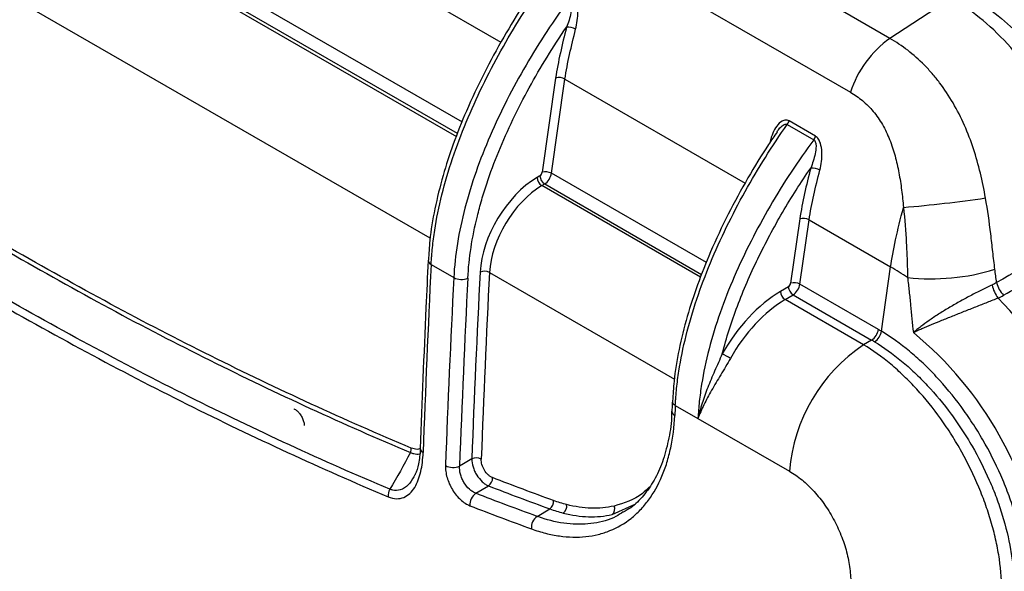
# Model space of a CAD drawing. Units: millimetres. Extents: x 0 to 2468, y 0 to 980.
# Drawn here: x 244 to 319, y 722 to 764 of the extents above; entities that cross this region are included whole.
import ezdxf

# ---------------------------------------------------------------- set-up
doc = ezdxf.new("R2010")
doc.units = ezdxf.units.MM
doc.header["$LTSCALE"] = 3.5
doc.layers.add('TK1', color=7, linetype='Continuous', lineweight=25)

msp = doc.modelspace()

# ---------------------------------------------------------------- linework, layer by layer
at = {"layer": 'TK1'}
for p, q in [((217.222, 791.506), (277.986, 756.428)), ((216.492, 790.57), (277.549, 755.323)), ((277.63, 755.528), (216.707, 790.698)), ((275.563, 747.589), (212.525, 783.98)), ((310.395, 762.752), (287.543, 775.945)), ((284.305, 771.997), (307.401, 758.664)), ((274.782, 766.012), (280.928, 762.464)), ((315.026, 765.8), (310.395, 762.752)), ((285.068, 759.744), (284.047, 752.6)), ((284.753, 752.521), (285.775, 759.666)), ((285.775, 759.666), (299.427, 751.784)), ((304.756, 755.333), (302.749, 756.492)), ((302.618, 756.225), (304.626, 755.066)), ((283.873, 752.332), (283.658, 752.203)), ((296.485, 745.748), (284.753, 752.521)), ((284.023, 751.585), (284.238, 751.713)), ((296.048, 744.643), (284.023, 751.585)), ((284.238, 751.713), (296.129, 744.849)), ((303.567, 749.065), (302.87, 744.189)), ((303.577, 744.11), (304.274, 748.986)), ((304.274, 748.986), (310.442, 745.425)), ((275.413, 745.927), (275.412, 745.911)), ((275.635, 745.601), (277.35, 744.611)), ((309.757, 740.54), (310.442, 745.425)), ((280.056, 744.995), (294.062, 736.91)), ((302.697, 743.921), (302.093, 743.561)), ((309.521, 740.679), (303.577, 744.11)), ((302.459, 742.943), (303.062, 743.303)), ((303.062, 743.303), (309.009, 739.87)), ((308.396, 739.516), (302.459, 742.943)), ((309.009, 739.87), (308.396, 739.516)), ((293.913, 735.248), (293.911, 735.232)), ((294.135, 734.921), (295.849, 733.932)), ((293.874, 734.472), (293.874, 734.463)), ((295.849, 733.932), (302.773, 729.935)), ((279.016, 728.251), (279.985, 728.813)), ((289.344, 726.639), (291.155, 727.445)), ((283.668, 726.5), (284.617, 727.071))]:
    msp.add_line(p, q, dxfattribs=at)
at = {"layer": 'TK1', "flags": 128}
msp.add_lwpolyline([(278.72, 730.861), (278.081, 730.49), (277.789, 730.32)], dxfattribs=at)
at = {"layer": 'TK1'}
for centre, radius, start, end in [((285.999, 762.422), 1.18, 60.34017, 95.28163), ((315.063, 756.192), 8.051, 125.43337, 162.11999), ((285.326, 758.845), 0.936, 61.31469, 105.96439), ((301.929, 756.729), 0.853, 323.81467, 343.84039), ((303.937, 755.57), 0.853, 323.81467, 343.84039), ((304.499, 751.743), 1.18, 60.34044, 95.28136), ((284.474, 752.269), 0.819, 184.57636, 236.59338), ((284.689, 752.397), 0.819, 184.57652, 236.59322), ((284.304, 751.7), 0.936, 61.31469, 105.96439), ((301.071, 866.899), 117.425, 275.05722, 278.10992), ((303.825, 748.165), 0.936, 61.31488, 105.9638), ((275.776, 745.937), 0.364, 184.03455, 247.35), ((299.873, 727.149), 21.112, 55.83246, 59.95907), ((313.537, 760.911), 16.394, 263.67074, 287.05828), ((277.928, 745.707), 1.24, 242.17817, 293.20522), ((279.671, 744.264), 0.827, 62.17779, 113.20529), ((303.513, 743.987), 0.819, 184.57671, 236.59291), ((303.128, 743.289), 0.936, 61.31488, 105.9638), ((320.646, 744.59), 2.572, 192.16301, 216.61976), ((320.753, 744.871), 2.371, 195.63236, 222.47306), ((302.91, 743.626), 0.819, 184.57673, 236.59302), ((293.574, 718.575), 34.995, 10.85016, 44.3895), ((308.335, 740.863), 1.201, 304.18529, 351.19064), ((308.553, 740.752), 1.222, 303.84957, 349.9922), ((294.718, 719.204), 27.485, 8.07074, 50.58799), ((315.589, 728.853), 12.862, 124.00501, 175.17683), ((292.741, 729.155), 10.863, 59.17058, 62.88591), ((294.275, 735.258), 0.364, 184.03431, 247.34986), ((294.238, 734.488), 0.365, 184.0486, 247.33124), ((273.425, 731.644), 0.708, 335.13688, 2.99386), ((275.172, 731.678), 0.368, 184.27821, 247.0355), ((277.288, 731.433), 1.22, 242.31107, 294.21817), ((279.054, 730.119), 0.814, 62.30954, 114.21431), ((279.586, 729.386), 0.698, 304.89287, 4.56034), ((273.454, 728.039), 1.081, 151.48219, 182.87159), ((279.615, 727.392), 1.047, 124.88014, 184.60395), ((284.221, 727.634), 0.689, 305.09367, 5.57682), ((285.263, 727.279), 0.65, 305.90028, 10.07804), ((289.02, 727.054), 0.526, 308.00485, 25.91203), ((284.261, 725.655), 1.033, 125.08121, 185.62459)]:
    msp.add_arc(centre, radius, start, end, dxfattribs=at)
for centre, major_axis, ratio, start_param, end_param in [((283.814, 747.212), (3.194, 5.341), 0.587369, 0.82926, 2.305513), ((283.867, 752.535), (0.13, 0.218), 0.587369, 3.970853, 5.33221), ((284.219, 752.324), (0.384, 0.658), 0.580731, 3.964759, 5.326116), ((284.167, 747.001), (2.94, 4.901), 0.588247, 0.830094, 2.306347), ((982, 1118.287), (496.093, 889.595), 0.567226, 2.288055, 2.304789), ((1008.793, 1102.82), (522.745, 874.202), 0.587361, 2.305506, 2.322251), ((1009.322, 1102.503), (522.364, 873.542), 0.587369, 2.305513, 2.322258), ((1009.338, 1102.512), (521.713, 872.452), 0.587369, 2.305513, 2.322179), ((1009.691, 1102.301), (521.459, 872.012), 0.587374, 2.305518, 2.322183), ((302.69, 744.125), (0.13, 0.218), 0.587369, 3.970853, 5.33221), ((303.043, 743.914), (0.384, 0.658), 0.580731, 3.964759, 5.326116), ((302.314, 736.533), (4.498, 7.521), 0.587369, 0.82926, 1.617006), ((302.666, 736.322), (4.244, 7.081), 0.587977, 0.829837, 1.617583), ((307.428, 726.413), (-5.241, 15.294), 0.670297, 5.606935, 5.627777), ((306.898, 726.214), (-4.813, 14.646), 0.675877, 5.616763, 5.637605), ((1000.5, 1107.607), (496.093, 889.595), 0.567226, 2.288055, 2.288955)]:
    msp.add_ellipse(centre, major_axis=major_axis, ratio=ratio, start_param=start_param, end_param=end_param, dxfattribs=at)
for points, knots in [([(275.635, 745.601), (275.641, 745.706), (275.647, 745.814), (275.66, 746.027), (275.683, 746.349), (275.712, 746.672), (275.779, 747.322), (275.836, 747.759), (276.041, 749.082), (276.224, 749.978), (276.679, 751.8), (276.953, 752.73), (277.572, 754.572), (277.918, 755.489), (278.674, 757.316), (279.085, 758.227), (279.966, 760.039), (280.435, 760.936), (281.413, 762.696), (281.924, 763.56), (282.987, 765.258), (283.54, 766.091), (284.119, 766.905)], [0, 0, 0, 0, 0.015625, 0.015625, 0.03125, 0.0625, 0.0625, 0.125, 0.125, 0.25, 0.25, 0.375, 0.375, 0.5, 0.5, 0.625, 0.625, 0.75, 0.75, 0.875, 0.875, 1, 1, 1, 1]), ([(283.347, 766.327), (283.126, 766.012), (282.343, 764.893), (281.089, 762.812), (279.61, 760.095), (278.333, 757.374), (277.303, 754.779), (276.491, 752.294), (275.893, 749.845), (275.529, 747.686), (275.458, 746.425), (275.43, 745.925)], [0, 0, 0, 0, 0.050655, 0.179872, 0.316114, 0.453658, 0.572684, 0.685852, 0.806147, 0.923286, 1, 1, 1, 1]), ([(286.126, 765.746), (285.527, 764.942), (284.954, 764.118), (283.854, 762.443), (283.327, 761.591), (282.318, 759.858), (281.837, 758.976), (280.925, 757.182), (280.498, 756.277), (279.715, 754.464), (279.357, 753.553), (278.716, 751.721), (278.432, 750.796), (277.96, 748.982), (277.77, 748.088), (277.487, 746.328), (277.393, 745.46), (277.35, 744.611)], [0, 0, 0, 0, 0.125, 0.125, 0.25, 0.25, 0.375, 0.375, 0.5, 0.5, 0.625, 0.625, 0.75, 0.75, 0.875, 0.875, 1, 1, 1, 1]), ([(286.126, 765.746), (286.196, 765.707), (286.24, 765.623), (286.288, 765.446), (286.296, 765.349), (286.296, 765.064), (286.267, 764.871), (286.19, 764.496), (286.14, 764.311), (286.025, 763.949), (285.961, 763.772), (285.891, 763.597)], [0, 0, 0, 0, 0.125, 0.125, 0.25, 0.25, 0.5, 0.5, 0.75, 0.75, 1, 1, 1, 1]), ([(286.583, 763.448), (286.638, 763.661), (286.681, 763.88), (286.736, 764.331), (286.749, 764.565), (286.729, 765.03), (286.697, 765.269), (286.587, 765.6), (286.539, 765.706), (286.416, 765.888), (286.342, 765.963), (286.257, 766.012)], [0, 0, 0, 0, 0.25, 0.25, 0.5, 0.5, 0.75, 0.75, 0.875, 0.875, 1, 1, 1, 1]), ([(325.929, 748.5), (325.585, 749.913), (325.175, 751.354), (324.03, 754.632), (323.232, 756.495), (321.696, 759.179), (321.117, 760.064), (319.885, 761.69), (319.223, 762.447), (317.813, 763.827), (317.095, 764.417), (315.924, 765.256), (315.467, 765.539), (315.026, 765.799)], [0.00004164, 0.00004164, 0.00004164, 0.00004164, 0.00463742, 0.00463742, 0.01036599, 0.01036599, 0.01323028, 0.01323028, 0.01609457, 0.01609457, 0.01895886, 0.01895886, 0.02073973, 0.02073973, 0.02073973, 0.02073973]), ([(316.488, 765.918), (317.119, 765.516), (318.38, 764.713), (320.104, 763.158), (321.58, 761.423), (322.915, 759.485), (324.133, 757.243), (325.021, 755.166), (325.889, 752.805), (326.285, 751.282), (326.569, 750.188)], [0, 0, 0, 0, 0.132688, 0.264983, 0.372886, 0.480853, 0.615541, 0.750501, 0.820767, 1, 1, 1, 1]), ([(278.417, 744.568), (278.495, 746.091), (278.739, 747.662), (279.236, 749.683), (279.345, 750.089), (279.583, 750.909), (279.711, 751.321), (280.118, 752.552), (280.422, 753.369), (281.086, 754.996), (281.447, 755.806), (282.222, 757.42), (282.636, 758.223), (283.5, 759.799), (283.952, 760.575), (284.893, 762.104), (285.382, 762.857), (285.891, 763.597)], [0, 0, 0, 0, 0.25, 0.25, 0.3125, 0.3125, 0.375, 0.375, 0.5, 0.5, 0.625, 0.625, 0.75, 0.75, 0.875, 0.875, 1, 1, 1, 1]), ([(285.891, 763.597), (285.722, 762.948), (285.565, 762.3), (285.284, 761.014), (285.158, 760.375), (285.068, 759.744)], [0, 0, 0, 0, 0.5, 0.5, 1, 1, 1, 1]), ([(285.775, 759.666), (285.863, 760.283), (285.987, 760.912), (286.264, 762.175), (286.418, 762.81), (286.583, 763.448)], [0, 0, 0, 0, 0.5, 0.5, 1, 1, 1, 1]), ([(317.637, 750.648), (317.412, 751.919), (317.121, 753.166), (316.523, 754.979), (316.297, 755.574), (315.782, 756.742), (315.491, 757.316), (314.863, 758.394), (314.524, 758.903), (313.98, 759.622), (313.792, 759.855), (313.405, 760.304), (313.205, 760.521), (312.596, 761.14), (312.175, 761.512), (311.306, 762.185), (310.855, 762.487), (310.395, 762.752)], [0, 0, 0, 0, 0.25, 0.25, 0.375, 0.375, 0.5, 0.5, 0.625, 0.625, 0.6875, 0.6875, 0.75, 0.75, 0.875, 0.875, 1, 1, 1, 1]), ([(307.401, 758.664), (307.717, 758.481), (308.024, 758.271), (308.603, 757.791), (308.876, 757.521), (309.259, 757.064), (309.382, 756.902), (309.613, 756.568), (309.723, 756.395), (310.031, 755.858), (310.212, 755.477), (310.45, 754.875), (310.524, 754.669), (310.66, 754.255), (310.722, 754.046), (310.894, 753.416), (310.99, 752.99), (311.154, 752.129), (311.222, 751.693), (311.336, 750.816), (311.383, 750.373), (311.422, 749.931)], [0, 0, 0, 0, 0.125, 0.125, 0.25, 0.25, 0.3125, 0.3125, 0.375, 0.375, 0.5, 0.5, 0.5625, 0.5625, 0.625, 0.625, 0.75, 0.75, 0.875, 0.875, 1, 1, 1, 1]), ([(302.749, 756.492), (302.664, 756.54), (302.574, 756.56), (302.396, 756.55), (302.311, 756.521), (302.071, 756.392), (301.935, 756.251), (301.699, 755.928), (301.601, 755.745), (301.436, 755.361), (301.369, 755.157), (301.316, 754.943)], [0, 0, 0, 0, 0.125, 0.125, 0.25, 0.25, 0.5, 0.5, 0.75, 0.75, 1, 1, 1, 1]), ([(301.846, 755.648), (301.625, 755.333), (300.843, 754.213), (299.588, 752.133), (298.109, 749.416), (296.833, 746.695), (295.803, 744.099), (294.99, 741.614), (294.393, 739.166), (294.028, 737.007), (293.957, 735.745), (293.929, 735.246)], [0, 0, 0, 0, 0.050655, 0.179872, 0.316114, 0.453658, 0.572684, 0.685852, 0.806147, 0.923286, 1, 1, 1, 1]), ([(294.135, 734.921), (294.14, 735.026), (294.146, 735.134), (294.159, 735.348), (294.182, 735.669), (294.211, 735.993), (294.279, 736.643), (294.336, 737.08), (294.541, 738.402), (294.724, 739.299), (295.179, 741.121), (295.453, 742.05), (296.072, 743.892), (296.417, 744.809), (297.173, 746.636), (297.584, 747.547), (298.465, 749.359), (298.934, 750.257), (299.912, 752.017), (300.423, 752.881), (301.487, 754.578), (302.039, 755.411), (302.618, 756.225)], [0, 0, 0, 0, 0.015625, 0.015625, 0.03125, 0.0625, 0.0625, 0.125, 0.125, 0.25, 0.25, 0.375, 0.375, 0.5, 0.5, 0.625, 0.625, 0.75, 0.75, 0.875, 0.875, 1, 1, 1, 1]), ([(301.834, 755.655), (301.836, 755.659), (301.894, 755.775), (302.054, 755.955), (302.259, 756.163), (302.436, 756.25), (302.535, 756.255), (302.587, 756.242), (302.608, 756.231), (302.618, 756.225)], [0, 0, 0, 0, 0.011705, 0.343428, 0.653015, 0.828627, 0.925375, 0.963698, 1, 1, 1, 1]), ([(304.626, 755.066), (304.027, 754.264), (303.452, 753.437), (302.348, 751.755), (301.82, 750.901), (300.81, 749.165), (300.329, 748.283), (299.418, 746.49), (298.992, 745.586), (298.21, 743.774), (297.853, 742.864), (297.213, 741.035), (296.929, 740.111), (296.458, 738.298), (296.269, 737.405), (296.057, 736.086), (295.998, 735.65), (295.905, 734.785), (295.871, 734.355), (295.849, 733.932)], [0, 0, 0, 0, 0.125, 0.125, 0.25, 0.25, 0.375, 0.375, 0.5, 0.5, 0.625, 0.625, 0.75, 0.75, 0.875, 0.875, 0.9375, 0.9375, 1, 1, 1, 1]), ([(304.626, 755.066), (304.695, 755.027), (304.74, 754.943), (304.788, 754.766), (304.795, 754.67), (304.795, 754.384), (304.767, 754.192), (304.69, 753.817), (304.639, 753.632), (304.525, 753.27), (304.46, 753.092), (304.39, 752.918)], [0, 0, 0, 0, 0.125, 0.125, 0.25, 0.25, 0.5, 0.5, 0.75, 0.75, 1, 1, 1, 1]), ([(305.083, 752.768), (305.138, 752.981), (305.18, 753.2), (305.235, 753.652), (305.248, 753.885), (305.228, 754.351), (305.196, 754.59), (305.086, 754.92), (305.038, 755.026), (304.915, 755.209), (304.841, 755.284), (304.756, 755.333)], [0, 0, 0, 0, 0.25, 0.25, 0.5, 0.5, 0.75, 0.75, 0.875, 0.875, 1, 1, 1, 1]), ([(297.693, 738.824), (297.846, 739.426), (298.02, 740.033), (298.405, 741.245), (298.615, 741.85), (299.294, 743.656), (299.811, 744.853), (300.674, 746.638), (300.976, 747.231), (301.601, 748.402), (301.925, 748.981), (302.927, 750.7), (303.637, 751.822), (304.39, 752.918)], [0, 0, 0, 0, 0.125, 0.125, 0.25, 0.25, 0.5, 0.5, 0.625, 0.625, 0.75, 0.75, 1, 1, 1, 1]), ([(304.39, 752.918), (304.222, 752.268), (304.064, 751.621), (303.783, 750.335), (303.658, 749.696), (303.567, 749.065)], [0, 0, 0, 0, 0.5, 0.5, 1, 1, 1, 1]), ([(304.274, 748.986), (304.362, 749.603), (304.486, 750.233), (304.763, 751.496), (304.918, 752.131), (305.083, 752.768)], [0, 0, 0, 0, 0.5, 0.5, 1, 1, 1, 1]), ([(318.346, 745.239), (318.287, 745.681), (318.238, 746.127), (318.137, 747.023), (318.086, 747.474), (317.922, 748.829), (317.797, 749.737), (317.637, 750.648)], [0, 0, 0, 0, 0.25, 0.25, 0.5, 0.5, 1, 1, 1, 1]), ([(311.422, 749.931), (311.52, 749.026), (311.586, 748.129), (311.658, 746.798), (311.677, 746.357), (311.702, 745.7), (311.709, 745.482), (311.718, 745.157), (311.721, 745.048), (311.726, 744.832), (311.728, 744.723), (311.73, 744.618)], [0, 0, 0, 0, 0.5, 0.5, 0.75, 0.75, 0.875, 0.875, 0.9375, 0.9375, 1, 1, 1, 1]), ([(319.004, 743.27), (320.392, 744.07), (321.779, 744.87), (323.167, 745.669), (324.261, 746.3), (325.355, 746.93), (326.449, 747.56)], [0, 0, 0, 0, 0.00559773, 0.00559773, 0.00559773, 0.01001162, 0.01001162, 0.01001162, 0.01001162]), ([(274.133, 731.681), (271.607, 732.743), (269.077, 733.857), (264.015, 736.188), (261.483, 737.403), (256.419, 739.928), (253.886, 741.236), (248.82, 743.972), (246.286, 745.407), (243.752, 746.844)], [0, 0, 0, 0, 0.25, 0.25, 0.5, 0.5, 0.75, 0.75, 1, 1, 1, 1]), ([(243.66, 746.531), (246.197, 745.093), (248.733, 743.654), (253.803, 740.914), (256.339, 739.605), (261.407, 737.076), (263.941, 735.859), (269.008, 733.525), (271.54, 732.41), (274.068, 731.346)], [0, 0, 0, 0, 0.25, 0.25, 0.5, 0.5, 0.75, 0.75, 1, 1, 1, 1]), ([(275.412, 745.912), (275.354, 744.719), (275.123, 739.951), (274.942, 735.208), (274.805, 731.651)], [0, 0, 0, 0, 0.250001, 1, 1, 1, 1]), ([(311.73, 744.618), (311.774, 744.268), (311.814, 743.918), (311.886, 743.222), (311.919, 742.874), (312.023, 741.83), (312.095, 741.134), (312.168, 740.439)], [0, 0, 0, 0, 0.25, 0.25, 0.5, 0.5, 1, 1, 1, 1]), ([(272.504, 728.555), (269.974, 729.627), (267.439, 730.75), (262.366, 733.09), (259.829, 734.308), (254.755, 736.845), (252.217, 738.163), (247.139, 740.906), (244.599, 742.331), (242.06, 743.783)], [0, 0, 0, 0, 0.25, 0.25, 0.5, 0.5, 0.75, 0.75, 1, 1, 1, 1]), ([(318.131, 744.048), (317.872, 743.927), (317.604, 743.798), (317.055, 743.527), (316.77, 743.383), (316.205, 743.083), (315.925, 742.931), (315.372, 742.62), (315.096, 742.46), (314.567, 742.143), (314.311, 741.985), (313.818, 741.668), (313.58, 741.509), (313.132, 741.196), (312.922, 741.043), (312.625, 740.814), (312.529, 740.739), (312.344, 740.588), (312.253, 740.512), (312.168, 740.439)], [0, 0, 0, 0, 0.125, 0.125, 0.25, 0.25, 0.375, 0.375, 0.5, 0.5, 0.625, 0.625, 0.75, 0.75, 0.875, 0.875, 0.9375, 0.9375, 1, 1, 1, 1]), ([(241.875, 743.228), (244.42, 741.776), (246.964, 740.348), (252.05, 737.601), (254.593, 736.282), (259.677, 733.743), (262.218, 732.523), (267.3, 730.181), (269.839, 729.057), (272.375, 727.985)], [0, 0, 0, 0, 0.25, 0.25, 0.5, 0.5, 0.75, 0.75, 1, 1, 1, 1]), ([(318.581, 743.056), (318.317, 742.949), (318.043, 742.838), (317.477, 742.612), (317.182, 742.495), (316.59, 742.261), (316.295, 742.145), (315.707, 741.911), (315.412, 741.794), (314.842, 741.566), (314.565, 741.454), (314.027, 741.235), (313.764, 741.127), (313.267, 740.919), (313.031, 740.819), (312.694, 740.673), (312.585, 740.625), (312.372, 740.531), (312.267, 740.484), (312.168, 740.439)], [0, 0, 0, 0, 0.125, 0.125, 0.25, 0.25, 0.375, 0.375, 0.5, 0.5, 0.625, 0.625, 0.75, 0.75, 0.875, 0.875, 0.9375, 0.9375, 1, 1, 1, 1]), ([(320.733, 721.528), (320.724, 721.948), (320.698, 722.375), (320.611, 723.245), (320.551, 723.689), (320.32, 725.037), (320.101, 725.944), (319.68, 727.317), (319.524, 727.776), (319.18, 728.7), (318.991, 729.165), (318.389, 730.537), (317.936, 731.43), (317.179, 732.739), (316.914, 733.171), (316.359, 734.021), (316.073, 734.433), (315.188, 735.634), (314.565, 736.388), (313.58, 737.446), (313.241, 737.787), (312.561, 738.432), (312.218, 738.736), (311.179, 739.598), (310.474, 740.105), (309.757, 740.54)], [0, 0, 0, 0, 0.0625, 0.0625, 0.125, 0.125, 0.25, 0.25, 0.3125, 0.3125, 0.375, 0.375, 0.5, 0.5, 0.5625, 0.5625, 0.625, 0.625, 0.75, 0.75, 0.8125, 0.8125, 0.875, 0.875, 1, 1, 1, 1]), ([(318.878, 720.696), (318.882, 721.519), (318.817, 722.374), (318.62, 723.704), (318.537, 724.155), (318.34, 725.057), (318.112, 725.961), (317.822, 726.873), (317.501, 727.788), (317.324, 728.25), (316.751, 729.62), (316.318, 730.511), (315.594, 731.812), (315.34, 732.24), (314.806, 733.085), (314.528, 733.498), (313.672, 734.694), (313.068, 735.441), (312.113, 736.486), (311.784, 736.823), (311.123, 737.459), (310.789, 737.759), (309.779, 738.604), (309.093, 739.097), (308.396, 739.516)], [0, 0, 0, 0, 0.125, 0.125, 0.1875, 0.1875, 0.25, 0.3125, 0.3125, 0.375, 0.375, 0.5, 0.5, 0.5625, 0.5625, 0.625, 0.625, 0.75, 0.75, 0.8125, 0.8125, 0.875, 0.875, 1, 1, 1, 1]), ([(309.234, 739.737), (309.924, 739.32), (310.603, 738.834), (311.602, 738.007), (311.932, 737.715), (312.586, 737.097), (312.911, 736.769), (313.859, 735.753), (314.458, 735.03), (315.308, 733.876), (315.583, 733.48), (316.116, 732.664), (316.371, 732.249), (317.097, 730.992), (317.532, 730.133), (318.11, 728.816), (318.291, 728.369), (318.622, 727.481), (318.771, 727.04), (319.175, 725.72), (319.384, 724.849), (319.605, 723.554), (319.662, 723.127), (319.744, 722.291), (319.769, 721.88), (319.777, 721.477)], [0, 0, 0, 0, 0.125, 0.125, 0.1875, 0.1875, 0.25, 0.25, 0.375, 0.375, 0.4375, 0.4375, 0.5, 0.5, 0.625, 0.625, 0.6875, 0.6875, 0.75, 0.75, 0.875, 0.875, 0.9375, 0.9375, 1, 1, 1, 1]), ([(297.693, 738.824), (297.495, 738.379), (297.299, 737.947), (296.926, 737.097), (296.749, 736.677), (296.43, 735.862), (296.287, 735.464), (296.038, 734.685), (295.932, 734.3), (295.849, 733.932)], [0, 0, 0, 0, 0.25, 0.25, 0.5, 0.5, 0.75, 0.75, 1, 1, 1, 1]), ([(298.309, 738.483), (298.067, 738.054), (297.818, 737.645), (297.335, 736.841), (297.1, 736.445), (296.671, 735.688), (296.475, 735.323), (296.213, 734.789), (296.131, 734.613), (295.98, 734.267), (295.911, 734.096), (295.849, 733.932)], [0, 0, 0, 0, 0.25, 0.25, 0.5, 0.5, 0.75, 0.75, 0.875, 0.875, 1, 1, 1, 1]), ([(293.911, 735.232), (293.908, 735.168), (293.896, 734.912), (293.883, 734.655), (293.874, 734.463)], [0, 0, 0, 0, 0.250001, 1, 1, 1, 1]), ([(265.24, 734.661), (265.242, 734.66), (265.258, 734.656), (265.363, 734.602), (265.519, 734.473), (265.702, 734.266), (265.869, 733.995), (265.986, 733.707), (266.03, 733.484), (266.028, 733.41), (266.027, 733.389)], [0, 0, 0, 0, 0.014232, 0.146147, 0.282183, 0.433751, 0.600128, 0.770912, 0.935797, 1, 1, 1, 1]), ([(283.233, 725.554), (283.595, 725.422), (283.956, 725.311), (284.664, 725.13), (285.013, 725.061), (286.043, 724.915), (286.708, 724.899), (287.675, 725.001), (287.992, 725.056), (288.602, 725.207), (288.898, 725.303), (289.754, 725.649), (290.287, 725.959), (291.026, 726.545), (291.262, 726.761), (291.704, 727.224), (291.911, 727.473), (292.496, 728.271), (292.833, 728.869), (293.259, 729.872), (293.386, 730.221), (293.61, 730.942), (293.706, 731.314), (293.951, 732.468), (294.055, 733.285), (294.097, 734.152)], [0, 0, 0, 0, 0.0625, 0.0625, 0.125, 0.125, 0.25, 0.25, 0.3125, 0.3125, 0.375, 0.375, 0.5, 0.5, 0.5625, 0.5625, 0.625, 0.625, 0.75, 0.75, 0.8125, 0.8125, 0.875, 0.875, 1, 1, 1, 1]), ([(293.854, 734.475), (293.853, 734.32), (293.845, 733.521), (293.622, 732.211), (293.191, 730.596), (292.555, 729.203), (291.74, 728.044), (290.954, 727.242), (290.384, 726.93), (290.193, 726.826)], [0, 0, 0, 0, 0.04152, 0.214091, 0.387924, 0.56063, 0.734279, 0.910857, 1, 1, 1, 1]), ([(272.375, 727.985), (272.593, 727.893), (272.807, 727.846), (273.206, 727.837), (273.395, 727.874), (273.734, 728.015), (273.887, 728.118), (274.163, 728.377), (274.283, 728.53), (274.493, 728.872), (274.584, 729.063), (274.737, 729.467), (274.8, 729.68), (274.953, 730.348), (275.01, 730.828), (275.029, 731.34)], [0, 0, 0, 0, 0.125, 0.125, 0.25, 0.25, 0.375, 0.375, 0.5, 0.5, 0.625, 0.625, 0.75, 0.75, 1, 1, 1, 1]), ([(274.068, 731.346), (274.151, 731.313), (274.399, 731.215), (274.616, 731.227), (274.762, 731.235)], [0, 0, 0, 0, 0.332609, 1, 1, 1, 1]), ([(274.803, 731.643), (274.791, 731.635), (274.665, 731.559), (274.424, 731.58), (274.202, 731.657), (274.133, 731.681)], [0, 0, 0, 0, 0.072326, 0.709824, 1, 1, 1, 1]), ([(274.803, 731.652), (274.803, 731.634), (274.803, 731.215), (274.7, 730.528), (274.515, 729.8), (274.356, 729.556), (274.316, 729.494)], [0, 0, 0, 0, 0.020477, 0.472672, 0.865617, 1, 1, 1, 1]), ([(276.721, 730.353), (276.716, 730.211), (276.724, 730.062), (276.765, 729.759), (276.798, 729.601), (276.889, 729.287), (276.946, 729.131), (277.082, 728.823), (277.161, 728.67), (277.336, 728.383), (277.432, 728.246), (277.639, 727.989), (277.748, 727.873), (277.975, 727.664), (278.094, 727.571), (278.332, 727.416), (278.451, 727.354), (278.571, 727.308)], [0, 0, 0, 0, 0.125, 0.125, 0.25, 0.25, 0.375, 0.375, 0.5, 0.5, 0.625, 0.625, 0.75, 0.75, 0.875, 0.875, 1, 1, 1, 1]), ([(279.016, 728.251), (278.934, 728.282), (278.853, 728.323), (278.691, 728.427), (278.61, 728.49), (278.38, 728.702), (278.238, 728.88), (278.064, 729.172), (278.012, 729.276), (277.923, 729.486), (277.886, 729.592), (277.8, 729.914), (277.777, 730.126), (277.789, 730.32)], [0, 0, 0, 0, 0.125, 0.125, 0.25, 0.25, 0.5, 0.5, 0.625, 0.625, 0.75, 0.75, 1, 1, 1, 1]), ([(278.72, 730.861), (278.716, 730.671), (278.748, 730.463), (278.844, 730.147), (278.883, 730.042), (278.977, 729.835), (279.032, 729.733), (279.211, 729.443), (279.355, 729.267), (279.584, 729.055), (279.665, 728.992), (279.824, 728.887), (279.905, 728.845), (279.985, 728.813)], [0, 0, 0, 0, 0.25, 0.25, 0.375, 0.375, 0.5, 0.5, 0.75, 0.75, 0.875, 0.875, 1, 1, 1, 1]), ([(280.281, 729.441), (280.226, 729.463), (280.172, 729.491), (280.062, 729.562), (280.008, 729.605), (279.851, 729.749), (279.754, 729.869), (279.594, 730.133), (279.53, 730.278), (279.446, 730.567), (279.427, 730.709), (279.432, 730.84)], [0, 0, 0, 0, 0.125, 0.125, 0.25, 0.25, 0.5, 0.5, 0.75, 0.75, 1, 1, 1, 1]), ([(302.773, 729.935), (303.1, 729.746), (303.42, 729.521), (303.89, 729.133), (304.044, 728.995), (304.35, 728.701), (304.501, 728.545), (304.939, 728.061), (305.214, 727.714), (305.729, 726.972), (305.97, 726.575), (306.396, 725.765), (306.585, 725.35), (306.83, 724.709), (306.905, 724.494), (307.04, 724.066), (307.159, 723.64), (307.25, 723.217), (307.325, 722.795), (307.355, 722.583), (307.423, 721.96), (307.437, 721.558), (307.419, 721.171)], [0, 0, 0, 0, 0.125, 0.125, 0.1875, 0.1875, 0.25, 0.25, 0.375, 0.375, 0.5, 0.5, 0.625, 0.625, 0.6875, 0.6875, 0.75, 0.8125, 0.8125, 0.875, 0.875, 1, 1, 1, 1]), ([(274.313, 729.51), (274.187, 729.288), (273.928, 728.829), (273.364, 728.478), (272.852, 728.437), (272.577, 728.531), (272.504, 728.555)], [0, 0, 0, 0, 0.314747, 0.648389, 0.90693, 1, 1, 1, 1]), ([(292.185, 728.749), (292.007, 728.57), (291.26, 727.815), (290.258, 727.513), (289.493, 727.283)], [0, 0, 0, 0, 0.237154, 1, 1, 1, 1]), ([(289.493, 727.283), (288.936, 727.157), (288.358, 727.104), (287.162, 727.14), (286.543, 727.23), (285.903, 727.393)], [0, 0, 0, 0, 0.5, 0.5, 1, 1, 1, 1]), ([(290.181, 726.837), (290.004, 726.715), (289.345, 726.263), (287.991, 725.929), (286.162, 725.855), (284.69, 726.146), (283.843, 726.44), (283.668, 726.5)], [0, 0, 0, 0, 0.102372, 0.380192, 0.649881, 0.927401, 1, 1, 1, 1]), ([(285.644, 726.753), (286.304, 726.584), (286.942, 726.492), (288.175, 726.455), (288.77, 726.509), (289.344, 726.639)], [0, 0, 0, 0, 0.5, 0.5, 1, 1, 1, 1])]:
    msp.add_open_spline(points, degree=3, knots=knots, dxfattribs=at)
for points in [[(310.442, 745.425), (310.611, 746.627), (310.969, 748.221), (311.422, 749.931)], [(325.929, 748.501), (323.443, 747.078), (320.956, 745.656), (318.47, 744.232)], [(318.47, 744.232), (318.432, 744.567), (318.391, 744.903), (318.346, 745.239)], [(318.47, 744.232), (318.362, 744.165), (318.249, 744.103), (318.131, 744.048)], [(318.581, 743.056), (318.728, 743.12), (318.869, 743.192), (319.004, 743.27)], [(274.068, 731.346), (273.573, 730.401), (273.052, 729.469), (272.504, 728.555)], [(279.985, 728.813), (281.531, 728.213), (283.075, 727.632), (284.617, 727.071)], [(284.907, 727.701), (283.367, 728.262), (281.825, 728.842), (280.281, 729.441)], [(283.668, 726.5), (282.119, 727.064), (280.569, 727.648), (279.016, 728.251)], [(278.571, 727.308), (280.127, 726.703), (281.681, 726.119), (283.233, 725.554)], [(285.903, 727.393), (285.574, 727.477), (285.242, 727.58), (284.907, 727.701)], [(284.617, 727.071), (284.962, 726.945), (285.305, 726.839), (285.644, 726.753)]]:
    msp.add_open_spline(points, degree=3, dxfattribs=at)

doc.saveas('drawing.dxf')
